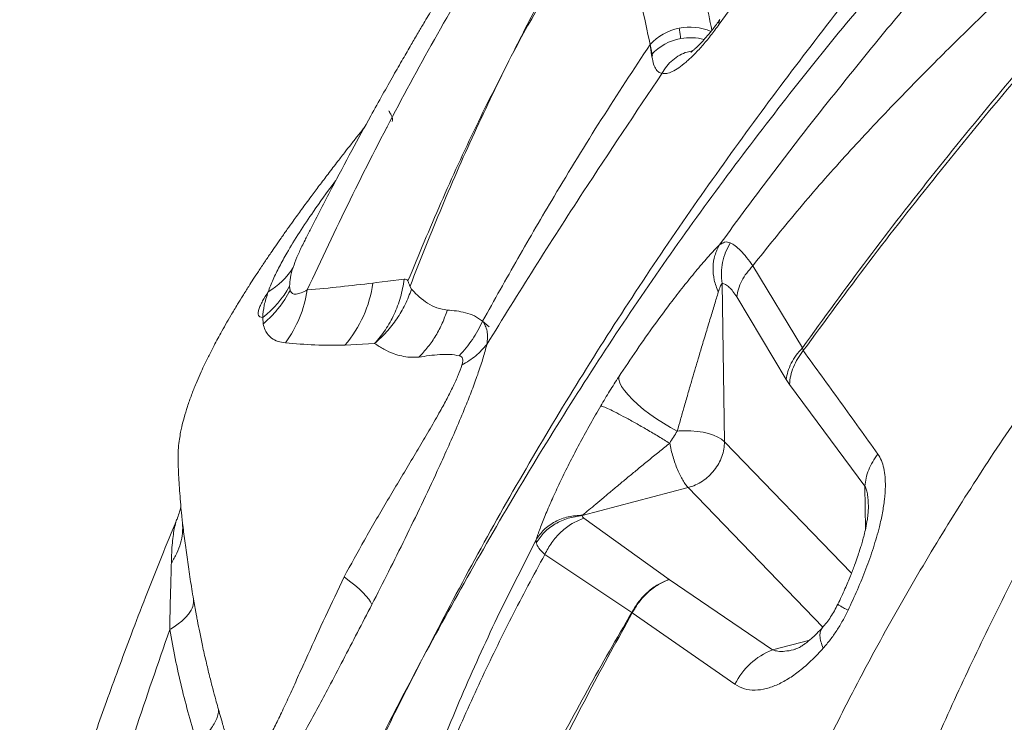
# Model space of a CAD drawing. Units: millimetres. Extents: x -5576 to 14605, y -20760 to 4555.
# Drawn here: x 7722 to 8064, y -16597 to -16353 of the extents above; entities that cross this region are included whole.
import ezdxf

# ---------------------------------------------------------------- set-up
doc = ezdxf.new("R2010")
doc.units = ezdxf.units.MM

msp = doc.modelspace()

# ---------------------------------------------------------------- linework, layer by layer
at = {"color": 7, "linetype": 'Continuous', "lineweight": 15}
for p, q in [((7988.54, -16322.48), (7964.98, -16354.91)), ((7941.53, -16365.48), (7940.99, -16361.95)), ((7941.82, -16365.93), (7940.99, -16361.95)), ((7945.15, -16371.92), (7944.99, -16371.83)), ((7820.98, -16430.2), (7821.39, -16429.43)), ((7976.68, -16438.69), (7993.86, -16467.21)), ((7855.64, -16443.36), (7849.99, -16444.06)), ((7815.83, -16445.82), (7816.02, -16447.24)), ((7845.96, -16444.56), (7844.71, -16444.72)), ((7849.99, -16444.06), (7845.96, -16444.56)), ((7857.57, -16445.83), (7858.15, -16446.84)), ((7966.82, -16499.76), (7965.98, -16444.82)), ((7988.26, -16478.15), (7971.06, -16449.52)), ((7806.62, -16458.9), (7806.5, -16456.67)), ((7882.84, -16457.94), (7885.1, -16459.85)), ((7845.35, -16465.66), (7835.06, -16466.22)), ((7993.86, -16467.21), (7994.19, -16468.16)), ((7989.41, -16479.86), (7988.26, -16478.15)), ((7989.41, -16479.86), (8015.6, -16515.22)), ((7923.85, -16487.34), (7923.85, -16487.35)), ((7917.41, -16525.4), (7954.22, -16515.68)), ((8016.78, -16522.3), (8016.79, -16522.55)), ((7778.32, -16524.86), (7778.31, -16524.73)), ((7917.41, -16525.4), (7917.58, -16525.23)), ((7776.74, -16526.6), (7776.89, -16526.24)), ((7917.95, -16526.3), (7947.6, -16547.53)), ((7888.68, -16559.04), (7901.38, -16533.86)), ((7901.44, -16534.83), (7901.38, -16533.86)), ((7934.64, -16559.03), (7904.43, -16538.87)), ((7983.46, -16572), (7947.63, -16547.56)), ((7783.53, -16560.35), (7783.49, -16560.18)), ((7934.64, -16559.03), (7934.81, -16559.18)), ((7970.46, -16583.95), (7934.81, -16559.17)), ((7861.22, -16576.38), (7861.68, -16575.47)), ((7861.69, -16575.47), (7862.17, -16574.57))]:
    msp.add_line(p, q, dxfattribs=at)
at = {"color": 8, "linetype": 'Continuous', "lineweight": 15}
for p, q in [((7849.6, -16390.71), (7849.65, -16390.67)), ((7966.82, -16499.76), (8010.92, -16545.38)), ((8001, -16564.07), (7954.22, -16515.68)), ((8015.6, -16515.22), (8015.82, -16529.94)), ((7778.42, -16525.67), (7778.66, -16528.02)), ((7782.45, -16554.41), (7783.52, -16560.17)), ((7983.46, -16572), (7996.41, -16568.58))]:
    msp.add_line(p, q, dxfattribs=at)
at = {"color": 7, "linetype": 'Continuous', "lineweight": 15, "flags": 128}
for points in [[(7930.11, -16477.24), (7930.1, -16478.17), (7930.44, -16479.29), (7931.1, -16480.58), (7932.09, -16482.01), (7933.38, -16483.55), (7934.94, -16485.17), (7936.75, -16486.85), (7938.76, -16488.53), (7940.94, -16490.21), (7943.25, -16491.82), (7945.63, -16493.36), (7948.04, -16494.78), (7950.43, -16496.06)], [(7952.99, -16495.93), (7955.19, -16495.98), (7957.34, -16496.16), (7959.4, -16496.48), (7961.32, -16496.93), (7963.05, -16497.49), (7964.57, -16498.16), (7965.83, -16498.92), (7966.82, -16499.76)], [(7844.38, -16556.27), (7843.96, -16555.38), (7843.3, -16554.39), (7842.41, -16553.31), (7841.29, -16552.13), (7839.96, -16550.86), (7838.42, -16549.52), (7836.68, -16548.12), (7834.76, -16546.66)]]:
    msp.add_lwpolyline(points, dxfattribs=at)
at = {"color": 7, "linetype": 'Continuous', "lineweight": 15}
for centre, radius, start, end in [((7954.3, -16373.91), 17.89, 100.3527, 138.0511), ((7954.96, -16373.87), 17.98, 66.4893, 102.4606), ((7954.37, -16376.78), 17.1, 99.1126, 138.6131), ((7955.12, -16378.4), 18.82, 75.6585, 100.6076), ((7795.17, -16425.67), 25.77, 300.83, 328.1119), ((7783.49, -16427.46), 37.18, 308.2405, 330.4246), ((7780.21, -16440.64), 42.24, 323.9796, 351.1868), ((7804.19, -16439.44), 40.86, 319.0565, 352.5773), ((7953.36, -16530.58), 34.65, 90.6147, 94.8662), ((7991.94, -16594.27), 23.83, 110.8452, 154.3304)]:
    msp.add_arc(centre, radius, start, end, dxfattribs=at)
for points, knots in [([(7862.17, -16574.57), (7867.98, -16563.98), (7879.57, -16542.84), (7897.82, -16511.67), (7916.76, -16481.06), (7936.51, -16451.09), (7957.07, -16421.76), (7978.45, -16393.02), (8000.59, -16364.87), (8023.83, -16336.86), (8048.17, -16309.01), (8073.6, -16281.35), (8099.72, -16254.28), (8126.48, -16227.78), (8153.87, -16201.81), (8182.48, -16175.76), (8212.33, -16149.64), (8243.44, -16123.4), (8275.08, -16097.57), (8304.91, -16073.89), (8332.75, -16052.2), (8358.48, -16032.41), (8384.34, -16012.66), (8410.47, -15992.75), (8436.79, -15972.62), (8463.22, -15952.23), (8489.58, -15931.76), (8515.85, -15911.23), (8542.05, -15890.71), (8568.21, -15870.26), (8585.72, -15856.8), (8594.46, -15850.07)], [0, 0, 0, 0, 0.034827, 0.069532, 0.104123, 0.138634, 0.173184, 0.207796, 0.242474, 0.27722, 0.31369, 0.350228, 0.386824, 0.423472, 0.460161, 0.496882, 0.536163, 0.575458, 0.614761, 0.654071, 0.684966, 0.715876, 0.746811, 0.777786, 0.809446, 0.84116, 0.872913, 0.904693, 0.936481, 0.968255, 1, 1, 1, 1]), ([(7862.15, -16574.55), (7867.73, -16563.87), (7878.87, -16542.49), (7896.65, -16511.01), (7915.19, -16480.01), (7934.61, -16449.55), (7954.72, -16419.8), (7975.47, -16390.72), (7996.79, -16362.26), (8018.74, -16334.23), (8042.31, -16305.36), (8067.53, -16275.69), (8094.43, -16245.26), (8121.88, -16215.31), (8149.86, -16185.85), (8178.3, -16156.91), (8207.24, -16128.59), (8236.61, -16100.9), (8256.72, -16083.08), (8266.76, -16074.19)], [0, 0, 0, 0, 0.055406, 0.110835, 0.166288, 0.22179, 0.277428, 0.332216, 0.387145, 0.442209, 0.4974, 0.56025, 0.623212, 0.686242, 0.749282, 0.812258, 0.875087, 0.937688, 1, 1, 1, 1]), ([(7965.08, -16431.46), (7969.96, -16424.81), (7979.63, -16411.62), (7994.51, -16392.29), (8009.4, -16373.49), (8024.31, -16355.22), (8037.11, -16339.97), (8047.76, -16327.54), (8056.19, -16317.85), (8064.42, -16308.49), (8072.3, -16299.49), (8079.97, -16290.78), (8087.76, -16282.05), (8095, -16274.1), (8101.79, -16266.83), (8108.07, -16260.28), (8114.21, -16254.07), (8119.87, -16248.66), (8124.72, -16244.19), (8129.11, -16240.27), (8133.17, -16236.74), (8136.98, -16233.48), (8142.19, -16229.1), (8148.81, -16223.65), (8155.57, -16218.18), (8160.95, -16213.83), (8165.04, -16210.53), (8169.29, -16207.09), (8173.79, -16203.4), (8178.66, -16199.37), (8184.06, -16194.81), (8190.81, -16188.92), (8198.65, -16181.8), (8207.51, -16173.88), (8216.39, -16165.98), (8222.34, -16160.75), (8225.32, -16158.13)], [0, 0, 0, 0, 0.064691, 0.128353, 0.190738, 0.252032, 0.312541, 0.346293, 0.379985, 0.412847, 0.44377, 0.47382, 0.50408, 0.535706, 0.558053, 0.581805, 0.60655, 0.626315, 0.643926, 0.659835, 0.674561, 0.688463, 0.70178, 0.731753, 0.760895, 0.775095, 0.789549, 0.80446, 0.820103, 0.836881, 0.855384, 0.876225, 0.907132, 0.9381, 0.969056, 1, 1, 1, 1]), ([(7976.68, -16438.69), (7981.73, -16432.37), (7991.75, -16419.83), (8007.48, -16401.92), (8023.45, -16384.79), (8039.59, -16368.33), (8053.5, -16354.64), (8065.08, -16343.48), (8074.14, -16334.74), (8083.12, -16326.49), (8091.99, -16318.86), (8100.73, -16311.48), (8109.59, -16303.94), (8117.09, -16297.29), (8123.25, -16291.53), (8128.06, -16286.83), (8132.9, -16281.85), (8137.71, -16276.55), (8142.03, -16271.08), (8145.88, -16265.79), (8149.2, -16260.92), (8152.18, -16256.38), (8154.92, -16252.08), (8158.61, -16246.18), (8163.22, -16238.7), (8167.95, -16231.16), (8171.8, -16225.26), (8174.78, -16220.83), (8177.96, -16216.3), (8181.44, -16211.6), (8185.36, -16206.62), (8189.9, -16201.27), (8196, -16194.84), (8203.68, -16187.72), (8212.29, -16179.72), (8220.95, -16171.76), (8226.74, -16166.48), (8229.64, -16163.84)], [0, 0, 0, 0, 0.0647006, 0.1283323, 0.1907588, 0.252178, 0.3128938, 0.3467953, 0.380659, 0.4132919, 0.4441884, 0.4744375, 0.5050889, 0.5372894, 0.5542629, 0.5720221, 0.5904822, 0.6091265, 0.6284768, 0.6456843, 0.6612894, 0.6757837, 0.6894994, 0.7026612, 0.7323504, 0.7612887, 0.7754114, 0.789802, 0.8046594, 0.8202574, 0.8369924, 0.8554437, 0.8762189, 0.9071135, 0.9380885, 0.9690506, 1, 1, 1, 1]), ([(8250.98, -16181.31), (8239.29, -16192.38), (8215.91, -16214.52), (8181.56, -16248.48), (8147.84, -16283.04), (8117.1, -16315.96), (8089.25, -16347.09), (8064.2, -16376.31), (8039.89, -16406.03), (8016.31, -16436.24), (8001.34, -16456.89), (7993.86, -16467.21)], [0, 0, 0, 0, 0.125295, 0.250493, 0.375657, 0.500861, 0.600974, 0.70089, 0.800655, 0.900332, 1, 1, 1, 1]), ([(8251.72, -16181.84), (8240.04, -16192.96), (8216.69, -16215.2), (8182.37, -16249.3), (8148.67, -16283.98), (8117.91, -16316.98), (8090.02, -16348.17), (8064.91, -16377.41), (8040.51, -16407.12), (8016.81, -16437.29), (8001.73, -16457.87), (7994.19, -16468.16)], [0, 0, 0, 0, 0.12531, 0.25052, 0.375691, 0.500899, 0.60101, 0.700919, 0.800675, 0.900342, 1, 1, 1, 1]), ([(7927.38, -16256.82), (7924.92, -16260.15), (7919.59, -16267.35), (7911.79, -16278.26), (7904.16, -16289.19), (7897.3, -16299.28), (7891.17, -16308.48), (7885.76, -16316.79), (7881.18, -16323.94), (7877.38, -16329.97), (7874.29, -16334.94), (7871.67, -16339.19), (7869.43, -16342.86), (7867.46, -16346.11), (7865.65, -16349.11), (7863.99, -16351.9), (7862.26, -16354.8), (7860.3, -16358.12), (7857.89, -16362.23), (7855.03, -16367.16), (7851.72, -16372.93), (7847.99, -16379.52), (7843.15, -16388.2), (7837.22, -16399.06), (7830.2, -16412.27), (7824.78, -16422.66), (7821.77, -16428.67), (7821.18, -16429.86)], [0, 0, 0, 0, 0.061408, 0.132802, 0.198549, 0.258646, 0.31309, 0.361883, 0.405023, 0.438128, 0.466898, 0.491335, 0.511639, 0.530063, 0.547256, 0.563218, 0.577951, 0.596993, 0.620251, 0.648229, 0.680924, 0.718329, 0.7598, 0.827198, 0.900759, 0.98048, 1, 1, 1, 1]), ([(7821.95, -16447.11), (7826.85, -16436.66), (7836.66, -16415.74), (7852.46, -16384.88), (7869.14, -16354.43), (7886.87, -16324.52), (7905.54, -16295.16), (7918.82, -16276.16), (7925.46, -16266.65)], [0, 0, 0, 0, 0.165509, 0.331475, 0.497979, 0.665027, 0.832413, 1, 1, 1, 1]), ([(7893.63, -16364.31), (7897.2, -16357.26), (7904.35, -16343.17), (7915.86, -16322.58), (7924.02, -16309.21), (7928.1, -16302.53)], [0, 0, 0, 0, 0.333448, 0.666792, 1, 1, 1, 1]), ([(7928.73, -16305.13), (7924.63, -16311.56), (7916.42, -16324.43), (7904.7, -16344.15), (7897.32, -16357.59), (7893.63, -16364.31)], [0, 0, 0, 0, 0.332855, 0.66614, 1, 1, 1, 1]), ([(7940.99, -16361.95), (7939, -16352.54), (7935.01, -16333.7), (7930.83, -16314.66), (7928.73, -16305.13)], [0, 0, 0, 0, 0.499685, 1, 1, 1, 1]), ([(7964.98, -16354.91), (7964, -16356.25), (7962.02, -16358.95), (7959.05, -16362.5), (7956.17, -16365.59), (7953.44, -16368.13), (7950.91, -16370.09), (7948.66, -16371.39), (7946.68, -16372.09), (7945.66, -16371.98), (7945.15, -16371.92)], [0, 0, 0, 0, 0.124614, 0.24955, 0.374709, 0.499972, 0.625226, 0.750369, 0.875315, 1, 1, 1, 1]), ([(7965.21, -16353.31), (7964.42, -16354.4), (7962.95, -16356.43), (7960.95, -16358.88), (7959.34, -16360.7), (7958.03, -16362.07), (7957, -16363.06), (7956.17, -16363.8), (7955.6, -16364.26), (7955.18, -16364.56), (7955.18, -16364.56), (7955.18, -16364.57)], [0, 0, 0, 0, 0.183035, 0.340892, 0.473601, 0.581376, 0.689269, 0.786428, 0.882029, 0.952629, 1, 1, 1, 1]), ([(7964.98, -16354.91), (7964.93, -16354.56), (7964.83, -16353.91), (7965.11, -16353.52), (7965.24, -16353.34)], [0, 0, 0, 0, 0.549232, 1, 1, 1, 1]), ([(7951.66, -16359.9), (7951.59, -16359.49), (7951.49, -16358.82), (7951.36, -16357.89), (7951.24, -16357.11), (7951.14, -16356.58), (7951.08, -16356.31)], [0, 0, 0, 0, 0.34253, 0.561219, 0.77898, 1, 1, 1, 1]), ([(7981.21, -16651.42), (7985.13, -16642.26), (7992.98, -16623.91), (8005.96, -16596.86), (8019.86, -16570.31), (8034.64, -16544.36), (8050.17, -16519.02), (8067.48, -16492.65), (8086.62, -16465.32), (8107.6, -16437.04), (8129.25, -16409.43), (8151.44, -16382.4), (8166.7, -16364.82), (8174.32, -16356.05)], [0, 0, 0, 0, 0.0848, 0.169815, 0.25466, 0.338994, 0.422858, 0.506287, 0.605894, 0.70502, 0.803716, 0.902027, 1, 1, 1, 1]), ([(7940.99, -16361.95), (7935.31, -16370.57), (7923.93, -16387.81), (7908.74, -16412.68), (7895.04, -16436.07), (7886.91, -16450.65), (7882.84, -16457.94)], [0, 0, 0, 0, 0.279484, 0.559667, 0.779798, 1, 1, 1, 1]), ([(7856.93, -16443.92), (7860.69, -16434.89), (7868.2, -16416.84), (7880.4, -16390.25), (7889.22, -16372.96), (7893.63, -16364.31)], [0, 0, 0, 0, 0.33353, 0.666939, 1, 1, 1, 1]), ([(7893.63, -16364.31), (7889.28, -16373.15), (7880.56, -16390.84), (7868.61, -16418.06), (7861.3, -16436.56), (7857.64, -16445.81)], [0, 0, 0, 0, 0.33325, 0.666647, 1, 1, 1, 1]), ([(8013.82, -16670.37), (8017.11, -16661.22), (8023.67, -16642.95), (8034.73, -16615.97), (8046.52, -16589.3), (8059.08, -16562.94), (8072.28, -16536.88), (8086.93, -16509.28), (8103.22, -16480.25), (8121.5, -16450.06), (8140.58, -16420.44), (8160.34, -16391.29), (8174.09, -16372.3), (8180.96, -16362.8)], [0, 0, 0, 0, 0.083541, 0.166794, 0.250097, 0.333321, 0.416464, 0.499625, 0.599953, 0.700154, 0.800192, 0.900084, 1, 1, 1, 1]), ([(7941.53, -16365.48), (7941.69, -16366.43), (7942, -16368.34), (7942.81, -16370.32), (7943.84, -16371.61), (7944.71, -16371.83), (7945.14, -16371.93)], [0, 0, 0, 0, 0.248118, 0.496278, 0.746428, 1, 1, 1, 1]), ([(7884.3, -16466.01), (7889.8, -16457.15), (7900.79, -16439.43), (7920.95, -16408.02), (7935.97, -16385.62), (7945.14, -16371.93)], [0, 0, 0, 0, 0.279878, 0.559943, 1, 1, 1, 1]), ([(7841.81, -16390.71), (7841.77, -16390.76), (7840.96, -16391.77), (7839.37, -16393.78), (7837.2, -16396.53), (7834.92, -16399.44), (7832.29, -16402.82), (7829.29, -16406.73), (7826.18, -16410.83), (7823.12, -16414.92), (7820.09, -16419.03), (7817.35, -16422.81), (7814.98, -16426.11), (7812.96, -16428.97), (7811.05, -16431.71), (7809.16, -16434.46), (7807.15, -16437.43), (7805.13, -16440.46), (7803.26, -16443.31), (7801.45, -16446.13), (7799.62, -16449.02), (7797.95, -16451.73), (7796.58, -16454.01), (7795.18, -16456.36), (7793.61, -16459.06), (7792.01, -16461.91), (7790.56, -16464.56), (7789.21, -16467.12), (7787.7, -16470.07), (7786.19, -16473.16), (7784.69, -16476.41), (7783.24, -16479.78), (7781.74, -16483.55), (7780.34, -16487.51), (7779.21, -16491.2), (7778.46, -16494.19), (7777.95, -16496.62), (7777.53, -16499.03), (7777.18, -16501.94), (7777.03, -16505.08), (7777.17, -16508.53), (7777.33, -16512.11), (7777.57, -16515.85), (7777.86, -16519.72), (7778.13, -16523.02), (7778.34, -16525.03), (7778.4, -16525.67)], [0, 0, 0, 0, 0.001355, 0.024497, 0.048633, 0.067789, 0.094246, 0.129595, 0.161237, 0.191657, 0.226721, 0.258463, 0.280665, 0.304331, 0.325485, 0.344727, 0.36851, 0.39442, 0.414968, 0.434288, 0.459549, 0.481573, 0.496261, 0.511445, 0.534978, 0.557695, 0.57594, 0.594709, 0.615313, 0.642021, 0.663416, 0.687863, 0.71684, 0.746553, 0.774994, 0.798423, 0.812166, 0.828826, 0.849411, 0.872373, 0.893074, 0.916347, 0.938547, 0.962454, 0.988217, 1, 1, 1, 1]), ([(7930.11, -16477.24), (7932.19, -16474.12), (7936.33, -16467.88), (7942.55, -16459.1), (7948.16, -16451.54), (7953.12, -16445.18), (7957.42, -16439.93), (7961.51, -16435.19), (7963.89, -16432.71), (7965.08, -16431.46)], [0, 0, 0, 0, 0.167308, 0.334384, 0.501225, 0.626216, 0.751043, 0.875664, 1, 1, 1, 1]), ([(7964.66, -16447.89), (7964.13, -16446.48), (7963.06, -16443.64), (7962.71, -16439.25), (7963.28, -16435.04), (7964.49, -16432.64), (7965.08, -16431.46)], [0, 0, 0, 0, 0.246504, 0.499999, 0.753493, 1, 1, 1, 1]), ([(7965.08, -16431.46), (7965.68, -16431.08), (7966.58, -16430.5), (7967.85, -16430.41), (7968.5, -16430.63), (7968.82, -16430.74)], [0, 0, 0, 0, 0.486847, 0.740141, 1, 1, 1, 1]), ([(7968.82, -16430.74), (7968.25, -16431.8), (7967.09, -16433.94), (7966.09, -16437.51), (7965.63, -16441.18), (7965.87, -16443.61), (7965.98, -16444.82)], [0, 0, 0, 0, 0.2478809, 0.5000005, 0.7521161, 1, 1, 1, 1]), ([(7968.82, -16430.74), (7969.38, -16431.05), (7970.51, -16431.66), (7972.43, -16433.4), (7974.49, -16435.68), (7975.95, -16437.69), (7976.68, -16438.69)], [0, 0, 0, 0, 0.247821, 0.498049, 0.749303, 1, 1, 1, 1]), ([(7817.04, -16439.28), (7816.68, -16440.47), (7815.94, -16442.85), (7815.87, -16444.83), (7815.83, -16445.82)], [0, 0, 0, 0, 0.500262, 1, 1, 1, 1]), ([(7971.06, -16449.52), (7971.21, -16448.61), (7971.53, -16446.78), (7972.75, -16443.97), (7974.42, -16441.22), (7975.93, -16439.53), (7976.68, -16438.69)], [0, 0, 0, 0, 0.248018, 0.5, 0.751988, 1, 1, 1, 1]), ([(7845.35, -16465.66), (7846.65, -16464.14), (7849.25, -16461.08), (7852.22, -16455.62), (7854.49, -16449.7), (7855.26, -16445.48), (7855.64, -16443.36)], [0, 0, 0, 0, 0.2500165, 0.5001007, 0.7501183, 1, 1, 1, 1]), ([(7855.64, -16443.36), (7855.88, -16443.36), (7856.35, -16443.37), (7856.68, -16443.72), (7856.85, -16443.9)], [0, 0, 0, 0, 0.49967, 1, 1, 1, 1]), ([(7856.85, -16443.9), (7856.99, -16444.22), (7857.27, -16444.85), (7857.47, -16445.5), (7857.57, -16445.83)], [0, 0, 0, 0, 0.499353, 1, 1, 1, 1]), ([(7816.02, -16447.24), (7815.42, -16448.31), (7814.22, -16450.45), (7811.98, -16453.47), (7809.48, -16456.33), (7807.57, -16458.05), (7806.62, -16458.9)], [0, 0, 0, 0, 0.249386, 0.499998, 0.750612, 1, 1, 1, 1]), ([(7821.95, -16447.11), (7821.25, -16447.46), (7819.89, -16448.14), (7818.12, -16448.62), (7816.67, -16448.56), (7816.24, -16447.67), (7816.02, -16447.24)], [0, 0, 0, 0, 0.276724, 0.535478, 0.774575, 1, 1, 1, 1]), ([(7844.71, -16444.72), (7840.98, -16445.16), (7833.53, -16446.03), (7825.81, -16446.75), (7821.95, -16447.11)], [0, 0, 0, 0, 0.500216, 1, 1, 1, 1]), ([(7858.15, -16446.84), (7857.47, -16448.63), (7856.11, -16452.22), (7853.15, -16457.19), (7849.62, -16461.78), (7846.78, -16464.37), (7845.35, -16465.66)], [0, 0, 0, 0, 0.249908, 0.499921, 0.74999, 1, 1, 1, 1]), ([(7870.58, -16454.08), (7869.35, -16453.88), (7866.87, -16453.48), (7863.71, -16451.75), (7860.78, -16449.56), (7859.03, -16447.75), (7858.15, -16446.84)], [0, 0, 0, 0, 0.247883, 0.497404, 0.748191, 1, 1, 1, 1]), ([(7964.66, -16447.89), (7964.88, -16447.19), (7965.27, -16445.93), (7965.76, -16445.16), (7965.98, -16444.82)], [0, 0, 0, 0, 0.548149, 1, 1, 1, 1]), ([(7965.98, -16444.82), (7966.39, -16444.93), (7967.2, -16445.15), (7968.48, -16446.12), (7969.78, -16447.53), (7970.63, -16448.86), (7971.06, -16449.52)], [0, 0, 0, 0, 0.2500242, 0.5000196, 0.7500081, 1, 1, 1, 1]), ([(7806.36, -16456.66), (7806.05, -16456.62), (7805.46, -16456.53), (7804.97, -16455.97), (7804.85, -16455.08), (7805.09, -16453.89), (7805.65, -16452.47), (7806.69, -16450.43), (7807.7, -16448.84), (7808.37, -16447.79)], [0, 0, 0, 0, 0.123439, 0.237778, 0.351294, 0.471895, 0.601327, 0.735597, 1, 1, 1, 1]), ([(7806.5, -16456.67), (7806.61, -16455.28), (7806.83, -16452.51), (7807.86, -16449.37), (7808.37, -16447.79)], [0, 0, 0, 0, 0.499922, 1, 1, 1, 1]), ([(7950.43, -16496.06), (7950.8, -16494.72), (7951.57, -16492), (7952.8, -16487.71), (7954.07, -16483.32), (7955.33, -16478.99), (7956.53, -16474.91), (7957.71, -16470.94), (7959.02, -16466.53), (7960.45, -16461.78), (7961.96, -16456.81), (7963.38, -16452.13), (7964.24, -16449.28), (7964.66, -16447.89)], [0, 0, 0, 0, 0.076444, 0.155885, 0.248788, 0.333808, 0.412689, 0.494018, 0.575795, 0.685799, 0.793883, 0.899076, 1, 1, 1, 1]), ([(7860.71, -16470.43), (7861.79, -16469.28), (7863.96, -16466.97), (7866.67, -16462.97), (7868.96, -16458.68), (7870.04, -16455.61), (7870.58, -16454.08)], [0, 0, 0, 0, 0.249047, 0.500002, 0.750958, 1, 1, 1, 1]), ([(7882.84, -16457.94), (7881.91, -16457.28), (7880.04, -16455.96), (7876.92, -16454.96), (7873.76, -16454.33), (7871.64, -16454.16), (7870.58, -16454.08)], [0, 0, 0, 0, 0.25262, 0.503143, 0.752158, 1, 1, 1, 1]), ([(7814.38, -16465.48), (7813.49, -16465.34), (7811.69, -16465.05), (7809.73, -16464.04), (7808.29, -16462.67), (7807.27, -16461.07), (7806.84, -16459.64), (7806.62, -16458.9)], [0, 0, 0, 0, 0.231634, 0.471755, 0.639094, 0.814437, 1, 1, 1, 1]), ([(7874.72, -16469.93), (7876.33, -16468.1), (7879.54, -16464.45), (7881.74, -16460.11), (7882.84, -16457.94)], [0, 0, 0, 0, 0.5000013, 1, 1, 1, 1]), ([(7884.3, -16466.01), (7884.41, -16465.18), (7884.62, -16463.51), (7884.43, -16461.35), (7883.87, -16459.44), (7883.18, -16458.44), (7882.84, -16457.94)], [0, 0, 0, 0, 0.246977, 0.499384, 0.751994, 1, 1, 1, 1]), ([(7835.06, -16466.22), (7831.58, -16466.25), (7824.66, -16466.33), (7817.79, -16465.76), (7814.38, -16465.48)], [0, 0, 0, 0, 0.502722, 1, 1, 1, 1]), ([(7884.3, -16466.01), (7883.9, -16467.54), (7883.09, -16470.59), (7881.4, -16475.73), (7879.45, -16481.13), (7877.01, -16487.34), (7874.09, -16494.35), (7870.68, -16502.11), (7866.54, -16511.2), (7861.62, -16521.63), (7855.96, -16533.3), (7850.2, -16544.89), (7846.32, -16552.48), (7844.38, -16556.27)], [0, 0, 0, 0, 0.0632405, 0.1264074, 0.1894641, 0.2523927, 0.3360819, 0.4195633, 0.5028607, 0.6274992, 0.7518634, 0.8760133, 1, 1, 1, 1]), ([(7860.71, -16470.43), (7859.66, -16470.47), (7857.57, -16470.53), (7854.73, -16470.07), (7851.69, -16469.2), (7848.52, -16467.8), (7846.41, -16466.37), (7845.35, -16465.66)], [0, 0, 0, 0, 0.1751751, 0.3451198, 0.5116284, 0.7572771, 1, 1, 1, 1]), ([(7884.3, -16466.01), (7883.11, -16467.37), (7880.72, -16470.1), (7877.35, -16472.14), (7875.67, -16473.16)], [0, 0, 0, 0, 0.500004, 1, 1, 1, 1]), ([(7993.86, -16467.21), (7993.11, -16468.05), (7991.6, -16469.76), (7989.93, -16472.54), (7988.73, -16475.38), (7988.42, -16477.23), (7988.26, -16478.15)], [0, 0, 0, 0, 0.2480033, 0.4999967, 0.7519901, 1, 1, 1, 1]), ([(7874.72, -16469.93), (7873.64, -16469.74), (7871.43, -16469.36), (7867.9, -16469.5), (7864.28, -16469.85), (7861.91, -16470.24), (7860.71, -16470.43)], [0, 0, 0, 0, 0.236301, 0.483918, 0.739306, 1, 1, 1, 1]), ([(7875.67, -16473.16), (7875.78, -16472.73), (7876.02, -16471.87), (7875.93, -16470.89), (7875.5, -16470.22), (7874.99, -16470.03), (7874.72, -16469.93)], [0, 0, 0, 0, 0.240681, 0.48254, 0.733997, 1, 1, 1, 1]), ([(7994.19, -16468.16), (7993.51, -16469.07), (7992.14, -16470.88), (7990.68, -16473.85), (7989.69, -16476.88), (7989.5, -16478.87), (7989.41, -16479.86)], [0, 0, 0, 0, 0.248083, 0.5, 0.751918, 1, 1, 1, 1]), ([(7994.19, -16468.16), (7998.51, -16474.09), (8007.15, -16485.96), (8015.77, -16498.02), (8020.09, -16504.06)], [0, 0, 0, 0, 0.499959, 1, 1, 1, 1]), ([(7834.76, -16546.66), (7837.09, -16542.39), (7841.81, -16533.78), (7849.36, -16520.85), (7855.81, -16510.08), (7860.93, -16501.54), (7864.62, -16495.29), (7867.83, -16489.7), (7870.5, -16484.79), (7872.62, -16480.6), (7874.43, -16476.65), (7875.26, -16474.31), (7875.67, -16473.16)], [0, 0, 0, 0, 0.17104, 0.345705, 0.520108, 0.606056, 0.690407, 0.772472, 0.832092, 0.88979, 0.945589, 1, 1, 1, 1]), ([(7923.85, -16487.34), (7924.88, -16485.62), (7926.93, -16482.16), (7929.05, -16478.88), (7930.11, -16477.24)], [0, 0, 0, 0, 0.500282, 1, 1, 1, 1]), ([(7902.01, -16531.98), (7902.52, -16530.6), (7903.53, -16527.84), (7905.59, -16522.88), (7907.97, -16517.53), (7910.67, -16511.82), (7913.64, -16505.88), (7916.85, -16499.77), (7920.24, -16493.58), (7922.65, -16489.43), (7923.85, -16487.35)], [0, 0, 0, 0, 0.123656, 0.247931, 0.372695, 0.497827, 0.623218, 0.748759, 0.874373, 1, 1, 1, 1]), ([(7923.85, -16487.34), (7924.13, -16487.4), (7924.68, -16487.52), (7926.63, -16488.38), (7929.25, -16489.68), (7932.41, -16491.36), (7936, -16493.33), (7939.92, -16495.57), (7943.99, -16497.96), (7946.53, -16499.51), (7947.8, -16500.29)], [0, 0, 0, 0, 0.126705, 0.25452, 0.379985, 0.5, 0.620015, 0.74548, 0.873294, 1, 1, 1, 1]), ([(7947.8, -16500.29), (7948.23, -16499.56), (7949.09, -16498.12), (7949.98, -16496.74), (7950.43, -16496.06)], [0, 0, 0, 0, 0.499995, 1, 1, 1, 1]), ([(7917.58, -16525.23), (7918.29, -16524.65), (7919.74, -16523.45), (7922.22, -16521.37), (7924.92, -16519.1), (7927.85, -16516.64), (7930.92, -16514.08), (7934.07, -16511.47), (7937.37, -16508.75), (7940.81, -16505.93), (7944.34, -16503.07), (7946.67, -16501.2), (7947.8, -16500.29)], [0, 0, 0, 0, 0.087793, 0.180555, 0.277303, 0.377296, 0.480432, 0.581508, 0.680167, 0.792086, 0.899127, 1, 1, 1, 1]), ([(7947.8, -16500.29), (7947.97, -16501.07), (7948.29, -16502.64), (7948.94, -16505), (7949.68, -16507.29), (7950.51, -16509.45), (7951.4, -16511.42), (7952.33, -16513.15), (7953.28, -16514.62), (7953.9, -16515.33), (7954.22, -16515.68)], [0, 0, 0, 0, 0.125001, 0.25, 0.375, 0.500002, 0.625002, 0.750002, 0.875004, 1, 1, 1, 1]), ([(7954.22, -16515.68), (7955.07, -16515.41), (7956.78, -16514.86), (7959.2, -16513.49), (7961.41, -16511.76), (7963.32, -16509.7), (7964.88, -16507.38), (7966.01, -16504.9), (7966.72, -16502.31), (7966.78, -16500.61), (7966.82, -16499.76)], [0, 0, 0, 0, 0.124997, 0.249999, 0.374997, 0.499997, 0.624999, 0.749997, 0.874998, 1, 1, 1, 1]), ([(8020.09, -16504.06), (8020.52, -16504.77), (8021.4, -16506.22), (8022.19, -16508.94), (8022.63, -16511.94), (8022.74, -16515.54), (8022.45, -16519.74), (8021.72, -16524.47), (8020.47, -16530.11), (8018.59, -16536.61), (8015.99, -16543.92), (8013.05, -16551.16), (8010.84, -16555.89), (8009.74, -16558.25)], [0, 0, 0, 0, 0.061614, 0.123449, 0.185498, 0.247733, 0.330916, 0.414301, 0.497828, 0.623244, 0.748787, 0.874388, 1, 1, 1, 1]), ([(8020.09, -16504.06), (8019.45, -16504.92), (8018.18, -16506.67), (8016.82, -16509.5), (8015.88, -16512.39), (8015.69, -16514.28), (8015.6, -16515.22)], [0, 0, 0, 0, 0.2482363, 0.5000008, 0.7517603, 1, 1, 1, 1]), ([(7778.08, -16522.28), (7778.06, -16522.43), (7777.97, -16522.89), (7777.65, -16524.14), (7777.16, -16525.43), (7776.9, -16526.13)], [0, 0, 0, 0, 0.190023, 0.561718, 1, 1, 1, 1]), ([(8016.78, -16522.44), (8016.77, -16523.12), (8016.74, -16524.49), (8016.42, -16526.93), (8015.95, -16529.45), (8015.34, -16532.05), (8014.78, -16534.17), (8014.25, -16535.96), (8013.69, -16537.76), (8012.97, -16539.93), (8011.93, -16542.84), (8010.48, -16546.57), (8008.56, -16551.11), (8007.03, -16554.36), (8006.19, -16556.13)], [0, 0, 0, 0, 0.071951, 0.146008, 0.240905, 0.311989, 0.372915, 0.425296, 0.467074, 0.526534, 0.608872, 0.71479, 0.84497, 1, 1, 1, 1]), ([(7901.38, -16533.86), (7902.25, -16532.61), (7903.98, -16530.11), (7907.91, -16527.38), (7912.5, -16525.57), (7915.89, -16525.34), (7917.58, -16525.23)], [0, 0, 0, 0, 0.249893, 0.500013, 0.750124, 1, 1, 1, 1]), ([(7917.41, -16525.4), (7915.76, -16525.64), (7912.47, -16526.11), (7907.98, -16528.17), (7904.1, -16531.05), (7902.33, -16533.57), (7901.44, -16534.83)], [0, 0, 0, 0, 0.249889, 0.500017, 0.7501333, 1, 1, 1, 1]), ([(7917.95, -16526.3), (7917.8, -16526.17), (7917.48, -16525.89), (7917.43, -16525.57), (7917.41, -16525.4)], [0, 0, 0, 0, 0.499954, 1, 1, 1, 1]), ([(7776.72, -16526.59), (7774.91, -16530.99), (7771.2, -16540), (7765.91, -16553.39), (7760.91, -16566.39), (7756.4, -16578.47), (7752.35, -16589.61), (7748.73, -16599.8), (7745.64, -16608.7), (7743.02, -16616.38), (7740.82, -16622.91), (7738.9, -16628.7), (7737.25, -16633.74), (7735.86, -16638.02), (7734.73, -16641.55), (7733.84, -16644.34), (7733.35, -16645.9), (7733.14, -16646.56)], [0, 0, 0, 0, 0.110596, 0.226769, 0.334959, 0.43517, 0.527406, 0.61167, 0.68797, 0.748202, 0.802344, 0.850404, 0.892388, 0.928311, 0.958192, 0.982065, 1, 1, 1, 1]), ([(7778.66, -16528.02), (7778.7, -16529.17), (7778.78, -16531.49), (7778.08, -16535.01), (7776.82, -16538.49), (7775.45, -16540.71), (7774.77, -16541.81)], [0, 0, 0, 0, 0.2489772, 0.4999986, 0.7510214, 1, 1, 1, 1]), ([(7778.66, -16528.02), (7778.91, -16530.01), (7779.4, -16533.99), (7780.3, -16540.6), (7781.29, -16547.4), (7782.07, -16552.08), (7782.45, -16554.41)], [0, 0, 0, 0, 0.254845, 0.50685, 0.755349, 1, 1, 1, 1]), ([(7904.43, -16538.87), (7905.18, -16537.47), (7906.7, -16534.62), (7910, -16530.97), (7913.81, -16528.01), (7916.59, -16526.87), (7917.95, -16526.3)], [0, 0, 0, 0, 0.246277, 0.500003, 0.753723, 1, 1, 1, 1]), ([(7901.38, -16533.86), (7901.48, -16533.56), (7901.67, -16532.96), (7901.9, -16532.3), (7902.01, -16531.98)], [0, 0, 0, 0, 0.499614, 1, 1, 1, 1]), ([(7904.43, -16538.87), (7903.67, -16538.13), (7902.15, -16536.65), (7901.68, -16535.44), (7901.44, -16534.83)], [0, 0, 0, 0, 0.502139, 1, 1, 1, 1]), ([(7846.85, -16672.21), (7849.37, -16664.72), (7854.4, -16649.72), (7862.86, -16627.3), (7872.03, -16604.95), (7882.02, -16582.73), (7892.73, -16560.65), (7900.53, -16546.13), (7904.43, -16538.87)], [0, 0, 0, 0, 0.166011, 0.332374, 0.499022, 0.665887, 0.832901, 1, 1, 1, 1]), ([(7774.2, -16564.98), (7774.23, -16562.85), (7774.31, -16558.67), (7774.47, -16552.61), (7774.65, -16546.92), (7774.73, -16543.48), (7774.77, -16541.81)], [0, 0, 0, 0, 0.26537, 0.522513, 0.768462, 1, 1, 1, 1]), ([(7796.82, -16608.3), (7797.19, -16608.74), (7797.93, -16609.61), (7799.35, -16610.31), (7800.97, -16610.4), (7802.78, -16609.68), (7804.78, -16607.99), (7806.91, -16605.24), (7809.16, -16601.51), (7811.52, -16596.96), (7813.99, -16591.76), (7816.6, -16586.07), (7819.33, -16580), (7823.2, -16571.44), (7828.28, -16560.28), (7832.58, -16551.24), (7834.76, -16546.66)], [0, 0, 0, 0, 0.0596893, 0.1177561, 0.1739245, 0.2282238, 0.2813348, 0.3346789, 0.3898946, 0.4480732, 0.5095095, 0.5739576, 0.6409602, 0.7100436, 0.85286, 1, 1, 1, 1]), ([(7947.6, -16547.53), (7946.31, -16548.06), (7943.71, -16549.13), (7940.12, -16551.82), (7936.95, -16555.13), (7935.4, -16557.74), (7934.64, -16559.03)], [0, 0, 0, 0, 0.246735, 0.500001, 0.753264, 1, 1, 1, 1]), ([(7947.63, -16547.56), (7946.36, -16548.1), (7943.79, -16549.18), (7940.23, -16551.91), (7937.09, -16555.25), (7935.56, -16557.88), (7934.81, -16559.17)], [0, 0, 0, 0, 0.246725, 0.499998, 0.753267, 1, 1, 1, 1]), ([(7947.63, -16547.56), (7947.63, -16547.56), (7947.63, -16547.55), (7947.62, -16547.55), (7947.62, -16547.55), (7947.62, -16547.55), (7947.62, -16547.55), (7947.62, -16547.55), (7947.62, -16547.55), (7947.62, -16547.55), (7947.62, -16547.55), (7947.62, -16547.55), (7947.62, -16547.55), (7947.62, -16547.55), (7947.62, -16547.55), (7947.62, -16547.55), (7947.62, -16547.55), (7947.62, -16547.55), (7947.62, -16547.55), (7947.62, -16547.55), (7947.61, -16547.55), (7947.61, -16547.55), (7947.61, -16547.54), (7947.61, -16547.54), (7947.6, -16547.54), (7947.6, -16547.53)], [0, 0, 0, 0, 0.293604, 0.390174, 0.434605, 0.460859, 0.469505, 0.47596, 0.478174, 0.480522, 0.482272, 0.485403, 0.490712, 0.499463, 0.50733, 0.514018, 0.515768, 0.518995, 0.521209, 0.523423, 0.529175, 0.56143, 0.607379, 0.699, 1, 1, 1, 1]), ([(7782.45, -16554.41), (7782.46, -16555.23), (7782.47, -16556.9), (7780.88, -16559.59), (7778.23, -16562.32), (7775.54, -16564.1), (7774.2, -16564.98)], [0, 0, 0, 0, 0.247995, 0.500002, 0.752004, 1, 1, 1, 1]), ([(7844.38, -16556.27), (7842.71, -16559.5), (7839.37, -16565.97), (7834.39, -16575.55), (7829.84, -16584.21), (7825.72, -16591.91), (7822.04, -16598.67), (7818.39, -16605.17), (7814.8, -16611.32), (7811.31, -16616.97), (7807.96, -16621.94), (7804.85, -16626.04), (7802.02, -16629.13), (7799.54, -16631.17), (7797.42, -16632.18), (7795.63, -16632.3), (7794.71, -16631.68), (7794.26, -16631.38)], [0, 0, 0, 0, 0.082715, 0.165407, 0.248091, 0.310119, 0.372175, 0.43428, 0.496467, 0.558779, 0.621262, 0.683954, 0.746869, 0.809982, 0.873245, 0.936601, 1, 1, 1, 1]), ([(8006.19, -16556.13), (8005.39, -16557.67), (8003.81, -16560.7), (8001.83, -16563.08), (8000.85, -16564.25)], [0, 0, 0, 0, 0.507121, 1, 1, 1, 1]), ([(7783.5, -16560.17), (7783.6, -16560.72), (7783.96, -16562.64), (7784.64, -16566.07), (7785.64, -16570.82), (7786.78, -16575.89), (7787.99, -16580.94), (7789.15, -16585.45), (7790.11, -16589.01), (7790.95, -16592.04), (7791.74, -16594.84), (7792.7, -16598.15), (7793.51, -16600.88), (7794.05, -16602.67), (7794.29, -16603.46), (7794.52, -16604.24), (7794.7, -16604.82), (7794.89, -16605.42), (7795.07, -16605.98), (7795.17, -16606.28), (7795.21, -16606.42)], [0, 0, 0, 0, 0.029457, 0.103942, 0.190734, 0.298626, 0.401868, 0.49486, 0.586429, 0.651702, 0.723594, 0.802293, 0.915265, 0.941339, 0.962505, 0.970879, 0.978403, 0.985803, 0.993668, 1, 1, 1, 1]), ([(7845.94, -16670.47), (7848.84, -16661.04), (7854.66, -16642.15), (7864.82, -16614.13), (7875.98, -16586.34), (7884.44, -16568.14), (7888.68, -16559.04)], [0, 0, 0, 0, 0.2494629, 0.4993156, 0.749514, 1, 1, 1, 1]), ([(7934.64, -16559.03), (7929.44, -16567.98), (7919.05, -16585.89), (7904.56, -16613.2), (7890.9, -16640.79), (7878.09, -16668.64), (7870.27, -16687.39), (7866.37, -16696.76)], [0, 0, 0, 0, 0.200162, 0.400297, 0.600357, 0.800279, 1, 1, 1, 1]), ([(7934.81, -16559.18), (7929.77, -16568.26), (7919.7, -16586.44), (7905.76, -16614.2), (7892.67, -16642.27), (7880.42, -16670.61), (7872.95, -16689.69), (7869.22, -16699.22)], [0, 0, 0, 0, 0.200253, 0.400411, 0.600442, 0.800313, 1, 1, 1, 1]), ([(8009.74, -16558.26), (8009.13, -16559.47), (8007.91, -16561.89), (8005.82, -16565.31), (8003.56, -16568.53), (8001.93, -16570.46), (8001.11, -16571.42)], [0, 0, 0, 0, 0.250603, 0.500887, 0.750722, 1, 1, 1, 1]), ([(7774.2, -16564.98), (7770.12, -16576.71), (7761.97, -16600.18), (7750.82, -16635.77), (7740.43, -16671.59), (7730.79, -16707.63), (7725, -16731.75), (7722.11, -16743.82)], [0, 0, 0, 0, 0.199558, 0.399267, 0.599205, 0.799435, 1, 1, 1, 1]), ([(7783.74, -16604.26), (7782.76, -16601.07), (7780.79, -16594.69), (7778.28, -16584.9), (7776.05, -16575), (7774.81, -16568.32), (7774.2, -16564.98)], [0, 0, 0, 0, 0.250596, 0.500756, 0.750539, 1, 1, 1, 1]), ([(8000.85, -16564.25), (8000.21, -16564.94), (7999.07, -16566.17), (7997.56, -16567.59), (7996.45, -16568.56), (7995.58, -16569.26), (7994.76, -16569.89), (7993.72, -16570.63), (7992.49, -16571.38), (7991.71, -16571.65), (7991.29, -16571.8)], [0, 0, 0, 0, 0.161647, 0.286905, 0.377979, 0.440724, 0.52969, 0.658224, 0.818521, 1, 1, 1, 1]), ([(8001.11, -16571.42), (7999.86, -16572.77), (7997.37, -16575.47), (7993.44, -16578.93), (7989.43, -16581.84), (7985.37, -16584.09), (7981.32, -16585.56), (7977.4, -16586.12), (7973.66, -16585.74), (7971.53, -16584.54), (7970.46, -16583.95)], [0, 0, 0, 0, 0.126204, 0.252068, 0.377556, 0.502646, 0.627339, 0.751697, 0.875849, 1, 1, 1, 1]), ([(7823.55, -16652.15), (7829.55, -16639.4), (7841.56, -16613.9), (7854.66, -16588.88), (7861.21, -16576.37)], [0, 0, 0, 0, 0.49996, 1, 1, 1, 1]), ([(7824.68, -16653.78), (7828.5, -16645.05), (7836.13, -16627.61), (7848.33, -16601.81), (7856.92, -16584.85), (7861.22, -16576.38)], [0, 0, 0, 0, 0.3338022, 0.6670703, 1, 1, 1, 1])]:
    msp.add_open_spline(points, degree=3, knots=knots, dxfattribs=at)
at = {"color": 8, "linetype": 'Continuous', "lineweight": 15}
for points, knots in [([(7962.44, -16357), (7961.71, -16353.43), (7960.2, -16346.09), (7957.84, -16334.93), (7955.4, -16323.54), (7952.91, -16312.06), (7951.21, -16304.37), (7950.36, -16300.5)], [0, 0, 0, 0, 0.19058, 0.391688, 0.593154, 0.795438, 1, 1, 1, 1]), ([(7955.69, -16364.17), (7955.09, -16364.28), (7953.55, -16364.54), (7951.21, -16365.6), (7948.78, -16367.25), (7946.67, -16369.38), (7945.65, -16371.09), (7945.14, -16371.93)], [0, 0, 0, 0, 0.136621, 0.349163, 0.566745, 0.785128, 1, 1, 1, 1]), ([(7850.25, -16384.9), (7850.5, -16385.33), (7851.01, -16386.19), (7851.44, -16387.22), (7851.59, -16388.03), (7851.57, -16388.5), (7851.41, -16388.62), (7851.39, -16388.64)], [0, 0, 0, 0, 0.23682, 0.476915, 0.719248, 0.962712, 1, 1, 1, 1]), ([(7808.37, -16447.79), (7808.92, -16446.36), (7810.03, -16443.48), (7812.27, -16438.94), (7815.27, -16433.49), (7819.2, -16427.1), (7824.65, -16419.01), (7828.91, -16413.01), (7831.63, -16409.48), (7831.87, -16409.17)], [0, 0, 0, 0, 0.118016, 0.237834, 0.359085, 0.54287, 0.728206, 0.976678, 1, 1, 1, 1]), ([(7817.04, -16439.28), (7817.47, -16438.12), (7818.35, -16435.72), (7819.8, -16432.54), (7820.82, -16430.55), (7821.18, -16429.86)], [0, 0, 0, 0, 0.38031, 0.783387, 1, 1, 1, 1]), ([(8015.6, -16515.22), (8015.79, -16515.64), (8016.09, -16516.3), (8016.35, -16517.4), (8016.57, -16518.67), (8016.74, -16520.31), (8016.77, -16521.66), (8016.78, -16522.3)], [0, 0, 0, 0, 0.222718, 0.346538, 0.480341, 0.752433, 1, 1, 1, 1]), ([(7774.77, -16541.81), (7774.81, -16540.59), (7774.87, -16538.18), (7775.1, -16534.88), (7775.43, -16531.92), (7775.89, -16529.36), (7776.34, -16527.55), (7776.65, -16526.81), (7776.74, -16526.6)], [0, 0, 0, 0, 0.196236, 0.386796, 0.57229, 0.7532, 0.929982, 1, 1, 1, 1]), ([(8009.74, -16558.26), (8009.17, -16557.95), (8008.01, -16557.33), (8006.86, -16556.66), (8006.22, -16556.24), (8006.25, -16556.19), (8006.27, -16556.17)], [0, 0, 0, 0, 0.25994, 0.532875, 0.815217, 1, 1, 1, 1]), ([(8001.11, -16571.42), (8000.81, -16570.65), (8000.18, -16569.1), (7999.89, -16567.1), (8000.05, -16565.42), (8000.59, -16564.64), (8000.85, -16564.26)], [0, 0, 0, 0, 0.2484715, 0.5008127, 0.7529031, 1, 1, 1, 1]), ([(7991.43, -16571.73), (7991.2, -16571.8), (7989.97, -16572.19), (7987.9, -16572.49), (7985.39, -16572.59), (7984.08, -16572.19), (7983.48, -16572)], [0, 0, 0, 0, 0.080013, 0.432321, 0.736361, 1, 1, 1, 1]), ([(7791.17, -16592.82), (7791.17, -16592.96), (7791.2, -16593.64), (7790.87, -16594.96), (7790.17, -16596.76), (7789.07, -16598.62), (7787.62, -16600.5), (7785.87, -16602.39), (7784.45, -16603.64), (7783.74, -16604.26)], [0, 0, 0, 0, 0.042395, 0.202633, 0.363665, 0.524695, 0.684931, 0.843609, 1, 1, 1, 1])]:
    msp.add_open_spline(points, degree=3, knots=knots, dxfattribs=at)

doc.saveas('drawing.dxf')
